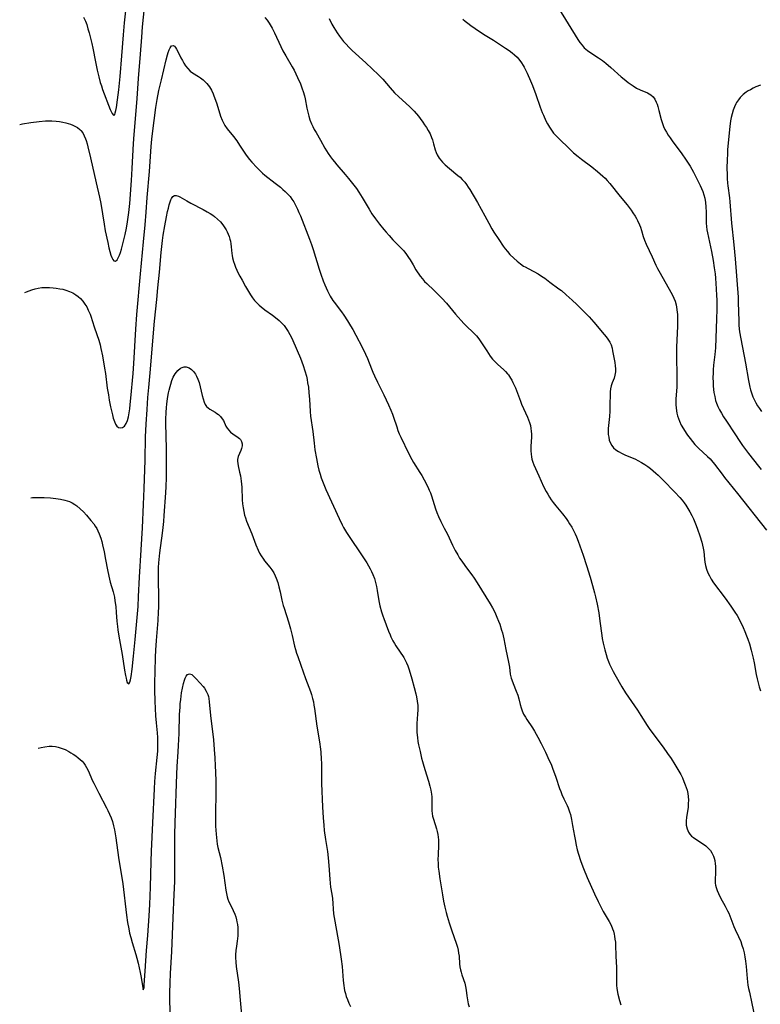
# Model space of a CAD drawing. Units: inches. Extents: x 2097209 to 2102440, y 212724 to 218144.
# Drawn here: x 2097317 to 2097469, y 214150 to 214353 of the extents above; entities that cross this region are included whole.
import ezdxf

# ---------------------------------------------------------------- set-up
doc = ezdxf.new("R2010")
doc.units = ezdxf.units.IN
doc.header["$MEASUREMENT"] = 0
doc.layers.add('c_30_T13S_R20E', color=187, linetype='Continuous')

msp = doc.modelspace()

# ---------------------------------------------------------------- linework, layer by layer
at = {"layer": 'c_30_T13S_R20E', "elevation": 880}
msp.add_lwpolyline([(2097342.25, 214153.74), (2097342.38, 214153.34), (2097342.53, 214153.78), (2097342.54, 214154.33), (2097342.73, 214157.12), (2097343.06, 214161.37), (2097343.28, 214164.46), (2097343.56, 214168.52), (2097343.69, 214170.84), (2097343.86, 214174.42), (2097344.01, 214179.72), (2097344.08, 214181.83), (2097344.36, 214187.67), (2097344.65, 214194.62), (2097344.73, 214196.15), (2097344.88, 214197.79), (2097345.26, 214201.08), (2097345.36, 214202.39), (2097345.39, 214203.24), (2097345.4, 214204.1), (2097345.36, 214205.15), (2097345.29, 214206.15), (2097345.09, 214208.18), (2097344.97, 214209.61), (2097344.87, 214211.17), (2097344.8, 214212.62), (2097344.76, 214214.89), (2097344.77, 214216.52), (2097344.82, 214218.69), (2097344.91, 214221.67), (2097344.98, 214223.16), (2097345.11, 214225.15), (2097345.41, 214229.21), (2097345.51, 214231), (2097345.55, 214231.89), (2097345.57, 214234.09), (2097345.49, 214237.58), (2097345.48, 214239.17), (2097345.5, 214240.12), (2097345.55, 214241.06), (2097345.61, 214241.8), (2097345.75, 214243.13), (2097346.32, 214247.18), (2097346.46, 214248.33), (2097346.59, 214249.56), (2097346.7, 214250.84), (2097347, 214255.45), (2097347.08, 214256.8), (2097347.13, 214258.57), (2097347.14, 214260.93), (2097347.12, 214264.61), (2097347.01, 214269.71), (2097347.01, 214270.6), (2097347.06, 214272.02), (2097347.13, 214273), (2097347.19, 214273.69), (2097347.35, 214274.9), (2097347.55, 214276.01), (2097347.68, 214276.59), (2097347.87, 214277.34), (2097348.01, 214277.85), (2097348.26, 214278.57), (2097348.54, 214279.24), (2097348.93, 214279.95), (2097349.5, 214280.64), (2097350.06, 214281.08), (2097350.37, 214281.23), (2097350.79, 214281.36), (2097351.22, 214281.38), (2097351.78, 214281.21), (2097352.3, 214280.85), (2097352.71, 214280.42), (2097353.08, 214279.9), (2097353.32, 214279.47), (2097353.6, 214278.83), (2097353.84, 214278.16), (2097354.09, 214277.27), (2097354.48, 214275.5), (2097354.66, 214274.79), (2097354.87, 214274.15), (2097355.1, 214273.64), (2097355.4, 214273.22), (2097355.72, 214272.93), (2097356.08, 214272.68), (2097357.17, 214272.05), (2097357.51, 214271.82), (2097357.83, 214271.56), (2097358.25, 214271.15), (2097358.61, 214270.7), (2097358.84, 214270.32), (2097359.36, 214269.19), (2097359.61, 214268.75), (2097359.95, 214268.34), (2097360.34, 214267.97), (2097360.8, 214267.61), (2097361.9, 214266.88), (2097362.14, 214266.67), (2097362.35, 214266.45), (2097362.6, 214266.03), (2097362.72, 214265.56), (2097362.73, 214265.13), (2097362.6, 214264.58), (2097362.44, 214264.2), (2097362.13, 214263.55), (2097361.9, 214262.96), (2097361.77, 214262.31), (2097361.75, 214262.01), (2097361.79, 214261.51), (2097361.88, 214261), (2097362.19, 214259.73), (2097362.36, 214258.95), (2097362.51, 214257.91), (2097362.62, 214256.62), (2097362.72, 214254.06), (2097362.78, 214253.24), (2097362.89, 214252.38), (2097363.03, 214251.64), (2097363.21, 214250.91), (2097363.38, 214250.36), (2097363.63, 214249.67), (2097364.71, 214247.05), (2097365.55, 214244.79), (2097366.02, 214243.68), (2097366.31, 214243.08), (2097366.63, 214242.51), (2097367.09, 214241.83), (2097367.33, 214241.51), (2097368.43, 214240.17), (2097368.83, 214239.62), (2097369.19, 214239.04), (2097369.5, 214238.43), (2097369.73, 214237.91), (2097370.03, 214237.06), (2097370.28, 214236.16), (2097370.52, 214235.16), (2097370.89, 214233.39), (2097371.14, 214232.34), (2097371.32, 214231.74), (2097372.25, 214228.96), (2097372.67, 214227.54), (2097373.02, 214226.15), (2097373.5, 214223.99), (2097373.68, 214223.3), (2097373.91, 214222.55), (2097374.17, 214221.81), (2097374.81, 214220.07), (2097375.75, 214217.33), (2097376.77, 214214.66), (2097376.99, 214213.99), (2097377.21, 214213.18), (2097377.36, 214212.51), (2097377.48, 214211.84), (2097377.59, 214211.13), (2097378.05, 214207.51), (2097378.6, 214204.31), (2097378.82, 214202.77), (2097378.88, 214202.15), (2097378.98, 214200.71), (2097379, 214199.92), (2097379.02, 214196.6), (2097379.04, 214195.71), (2097379.24, 214190.95), (2097379.37, 214188.7), (2097379.5, 214187.17), (2097379.6, 214186.07), (2097379.84, 214184.2), (2097380.23, 214181.76), (2097380.42, 214180.41), (2097380.56, 214178.87), (2097380.73, 214176.06), (2097380.8, 214175.23), (2097380.9, 214174.44), (2097381.14, 214172.96), (2097381.26, 214172.09), (2097381.52, 214168.96), (2097381.74, 214167.42), (2097382.63, 214162.45), (2097383.07, 214159.64), (2097383.27, 214158.08), (2097383.35, 214157.16), (2097383.49, 214155.25), (2097383.59, 214154.21), (2097383.68, 214153.68), (2097383.79, 214153.16), (2097383.94, 214152.56), (2097384.12, 214151.97), (2097384.35, 214151.34), (2097384.66, 214150.6), (2097385.01, 214149.87)], dxfattribs=at)
at = {"layer": 'c_30_T13S_R20E'}
for points in [[(2097330.1, 214353.29, 872), (2097330.48, 214352.41, 872), (2097330.74, 214351.73, 872), (2097331, 214350.89, 872), (2097331.25, 214350.04, 872), (2097331.46, 214349.21, 872), (2097331.77, 214347.86, 872), (2097331.98, 214346.86, 872), (2097332.52, 214344.08, 872), (2097332.88, 214342.34, 872), (2097333.2, 214341, 872), (2097333.53, 214339.83, 872), (2097333.75, 214339.13, 872), (2097334.01, 214338.42, 872), (2097335.59, 214334.29, 872), (2097335.94, 214333.48, 872), (2097336.22, 214333.1, 872), (2097336.49, 214333.2, 872), (2097336.62, 214333.58, 872), (2097336.75, 214334.11, 872), (2097336.86, 214334.67, 872), (2097337.09, 214336.3, 872), (2097337.32, 214338.3, 872), (2097337.6, 214341.1, 872), (2097337.98, 214345.29, 872), (2097338.32, 214349.64, 872), (2097338.54, 214352.13, 872), (2097339.06, 214357.08, 872)], [(2097316.95, 214331.21, 874), (2097317.51, 214331.31, 874), (2097319.28, 214331.59, 874), (2097320.94, 214331.81, 874), (2097322.26, 214331.93, 874), (2097322.91, 214331.95, 874), (2097323.56, 214331.95, 874), (2097324.45, 214331.9, 874), (2097325.15, 214331.82, 874), (2097325.82, 214331.7, 874), (2097326.47, 214331.55, 874), (2097327.4, 214331.27, 874), (2097327.88, 214331.09, 874), (2097328.33, 214330.89, 874), (2097328.87, 214330.57, 874), (2097329.35, 214330.19, 874), (2097329.54, 214329.98, 874), (2097329.92, 214329.47, 874), (2097330.23, 214328.88, 874), (2097330.49, 214328.25, 874), (2097330.61, 214327.9, 874), (2097330.81, 214327.25, 874), (2097330.99, 214326.58, 874), (2097331.53, 214324.34, 874), (2097332.68, 214319.24, 874), (2097333.4, 214316.27, 874), (2097333.65, 214314.97, 874), (2097334.31, 214310.72, 874), (2097334.55, 214309.33, 874), (2097335.05, 214306.92, 874), (2097335.29, 214305.86, 874), (2097335.48, 214305.11, 874), (2097335.71, 214304.35, 874), (2097335.88, 214303.89, 874), (2097336.08, 214303.46, 874), (2097336.3, 214303.17, 874), (2097336.64, 214303.09, 874), (2097336.98, 214303.39, 874), (2097337.21, 214303.76, 874), (2097337.47, 214304.34, 874), (2097337.68, 214304.9, 874), (2097337.89, 214305.55, 874), (2097338.26, 214306.92, 874), (2097338.66, 214308.58, 874), (2097338.93, 214309.92, 874), (2097339.15, 214311.22, 874), (2097339.29, 214312.18, 874), (2097339.4, 214313.08, 874), (2097339.58, 214314.94, 874), (2097339.97, 214319.71, 874), (2097340.12, 214322.13, 874), (2097340.35, 214327.29, 874), (2097340.48, 214329.14, 874), (2097341.01, 214334.81, 874), (2097341.14, 214336.54, 874), (2097341.41, 214340.66, 874), (2097341.83, 214345.68, 874), (2097342.07, 214349.18, 874), (2097342.24, 214351.28, 874), (2097342.59, 214355.22, 874)], [(2097427.77, 214355.1, 868), (2097431.78, 214348.67, 868), (2097432.18, 214348.06, 868), (2097432.61, 214347.49, 868), (2097433.07, 214346.97, 868), (2097433.76, 214346.39, 868), (2097434.4, 214345.95, 868), (2097435.97, 214344.93, 868), (2097436.79, 214344.36, 868), (2097437.52, 214343.8, 868), (2097438.56, 214342.93, 868), (2097440.65, 214341.02, 868), (2097441.25, 214340.49, 868), (2097442.09, 214339.83, 868), (2097443.1, 214339.14, 868), (2097443.83, 214338.69, 868), (2097444.57, 214338.31, 868), (2097446.08, 214337.69, 868), (2097446.44, 214337.51, 868), (2097446.78, 214337.28, 868), (2097447.23, 214336.86, 868), (2097447.55, 214336.44, 868), (2097447.89, 214335.76, 868), (2097448.05, 214335.35, 868), (2097448.18, 214334.92, 868), (2097448.4, 214334.1, 868), (2097448.87, 214332.24, 868), (2097449.14, 214331.42, 868), (2097449.39, 214330.81, 868), (2097449.67, 214330.2, 868), (2097450, 214329.6, 868), (2097450.35, 214329.01, 868), (2097450.73, 214328.43, 868), (2097451.15, 214327.83, 868), (2097453.15, 214325.15, 868), (2097453.91, 214324.07, 868), (2097454.46, 214323.26, 868), (2097454.84, 214322.66, 868), (2097455.2, 214322.05, 868), (2097455.56, 214321.4, 868), (2097455.9, 214320.74, 868), (2097456.91, 214318.64, 868), (2097457.18, 214318.04, 868), (2097457.43, 214317.44, 868), (2097457.67, 214316.74, 868), (2097457.85, 214316.03, 868), (2097458, 214315.14, 868), (2097458.08, 214314.28, 868), (2097458.12, 214313.19, 868), (2097458.14, 214311.63, 868), (2097458.17, 214310.94, 868), (2097458.22, 214310.24, 868), (2097458.31, 214309.57, 868), (2097458.43, 214308.9, 868), (2097459.22, 214305.07, 868), (2097459.56, 214303.26, 868), (2097459.81, 214301.72, 868), (2097459.96, 214300.47, 868), (2097460.04, 214299.64, 868), (2097460.2, 214297.4, 868), (2097460.28, 214296.06, 868), (2097460.32, 214295.16, 868), (2097460.34, 214294.13, 868), (2097460.34, 214293.16, 868), (2097460.29, 214291.26, 868), (2097460.04, 214285.29, 868), (2097459.93, 214283.91, 868), (2097459.68, 214281.69, 868), (2097459.6, 214280.76, 868), (2097459.56, 214280.18, 868), (2097459.54, 214279.12, 868), (2097459.56, 214278.25, 868), (2097459.61, 214277.38, 868), (2097459.75, 214276.1, 868), (2097459.89, 214275.27, 868), (2097460.09, 214274.45, 868), (2097460.27, 214273.94, 868), (2097460.56, 214273.24, 868), (2097460.9, 214272.55, 868), (2097461.3, 214271.83, 868), (2097461.73, 214271.13, 868), (2097462.31, 214270.23, 868), (2097464.03, 214267.63, 868), (2097465.07, 214266, 868), (2097465.62, 214265.18, 868), (2097466.01, 214264.63, 868), (2097466.82, 214263.57, 868), (2097468.9, 214260.99, 868), (2097469.47, 214260.27, 868)], [(2097367.39, 214353.21, 874), (2097367.84, 214352.62, 874), (2097368.25, 214352.01, 874), (2097368.86, 214351.01, 874), (2097369.38, 214350.01, 874), (2097370.65, 214347.22, 874), (2097371.07, 214346.37, 874), (2097371.66, 214345.3, 874), (2097372.98, 214343.07, 874), (2097373.38, 214342.34, 874), (2097373.76, 214341.61, 874), (2097374.11, 214340.86, 874), (2097374.69, 214339.54, 874), (2097375.06, 214338.55, 874), (2097375.24, 214338.01, 874), (2097375.51, 214337.07, 874), (2097375.64, 214336.5, 874), (2097376.02, 214334.53, 874), (2097376.2, 214333.72, 874), (2097376.41, 214332.94, 874), (2097376.65, 214332.17, 874), (2097376.96, 214331.36, 874), (2097377.23, 214330.77, 874), (2097377.53, 214330.18, 874), (2097377.9, 214329.54, 874), (2097378.82, 214327.97, 874), (2097379.73, 214326.36, 874), (2097380.05, 214325.81, 874), (2097380.39, 214325.27, 874), (2097380.87, 214324.56, 874), (2097381.26, 214324.03, 874), (2097381.67, 214323.5, 874), (2097382.18, 214322.9, 874), (2097383.9, 214320.94, 874), (2097384.58, 214320.12, 874), (2097385.42, 214319.07, 874), (2097386.2, 214318.02, 874), (2097386.72, 214317.28, 874), (2097387.4, 214316.22, 874), (2097388.82, 214313.79, 874), (2097389.41, 214312.83, 874), (2097390.12, 214311.8, 874), (2097390.97, 214310.69, 874), (2097391.84, 214309.6, 874), (2097392.32, 214309.04, 874), (2097392.92, 214308.36, 874), (2097393.72, 214307.51, 874), (2097395.56, 214305.65, 874), (2097395.93, 214305.24, 874), (2097396.54, 214304.47, 874), (2097396.94, 214303.89, 874), (2097397.25, 214303.38, 874), (2097397.85, 214302.34, 874), (2097398.46, 214301.34, 874), (2097399.35, 214300.04, 874), (2097399.81, 214299.44, 874), (2097400.24, 214298.93, 874), (2097400.66, 214298.5, 874), (2097402.2, 214297.09, 874), (2097402.76, 214296.55, 874), (2097403.81, 214295.49, 874), (2097404.71, 214294.49, 874), (2097406.61, 214292.22, 874), (2097408.32, 214290.27, 874), (2097409.05, 214289.52, 874), (2097410.02, 214288.63, 874), (2097410.49, 214288.17, 874), (2097410.88, 214287.74, 874), (2097411.36, 214287.15, 874), (2097411.8, 214286.53, 874), (2097413, 214284.65, 874), (2097413.36, 214284.09, 874), (2097413.75, 214283.55, 874), (2097414.22, 214282.97, 874), (2097414.85, 214282.29, 874), (2097415.25, 214281.91, 874), (2097416.55, 214280.75, 874), (2097416.9, 214280.39, 874), (2097417.26, 214279.97, 874), (2097417.46, 214279.71, 874), (2097417.89, 214279.08, 874), (2097418.15, 214278.62, 874), (2097418.4, 214278.16, 874), (2097418.67, 214277.61, 874), (2097418.91, 214277.04, 874), (2097419.12, 214276.53, 874), (2097419.93, 214274.35, 874), (2097420.19, 214273.7, 874), (2097421.41, 214271.04, 874), (2097421.62, 214270.5, 874), (2097421.81, 214269.95, 874), (2097421.98, 214269.33, 874), (2097422.11, 214268.69, 874), (2097422.18, 214268.14, 874), (2097422.2, 214267.55, 874), (2097422.19, 214266.92, 874), (2097422.06, 214265.1, 874), (2097422.05, 214264.62, 874), (2097422.06, 214264.14, 874), (2097422.12, 214263.42, 874), (2097422.2, 214262.91, 874), (2097422.32, 214262.4, 874), (2097422.5, 214261.81, 874), (2097422.72, 214261.23, 874), (2097423.76, 214258.98, 874), (2097424.72, 214256.78, 874), (2097425.24, 214255.74, 874), (2097425.55, 214255.2, 874), (2097425.91, 214254.62, 874), (2097426.28, 214254.06, 874), (2097426.68, 214253.51, 874), (2097427.21, 214252.84, 874), (2097428.61, 214251.14, 874), (2097429.35, 214250.18, 874), (2097429.78, 214249.57, 874), (2097430.06, 214249.14, 874), (2097430.51, 214248.39, 874), (2097430.87, 214247.72, 874), (2097431.2, 214247.04, 874), (2097431.47, 214246.4, 874), (2097431.81, 214245.51, 874), (2097432.81, 214242.65, 874), (2097433.52, 214240.53, 874), (2097434.27, 214238.15, 874), (2097434.77, 214236.42, 874), (2097435.15, 214234.95, 874), (2097435.36, 214234.09, 874), (2097435.7, 214232.57, 874), (2097436.04, 214230.79, 874), (2097436.3, 214229.13, 874), (2097436.66, 214226.18, 874), (2097436.77, 214225.51, 874), (2097436.95, 214224.59, 874), (2097437.29, 214223.19, 874), (2097437.56, 214222.26, 874), (2097437.81, 214221.52, 874), (2097438.07, 214220.79, 874), (2097438.28, 214220.28, 874), (2097438.67, 214219.41, 874), (2097439.01, 214218.76, 874), (2097439.36, 214218.11, 874), (2097440.8, 214215.63, 874), (2097441.57, 214214.38, 874), (2097444.01, 214210.83, 874), (2097444.73, 214209.73, 874), (2097446.03, 214207.63, 874), (2097446.42, 214207.04, 874), (2097446.97, 214206.26, 874), (2097449.31, 214203.17, 874), (2097450.21, 214201.91, 874), (2097450.92, 214200.87, 874), (2097451.73, 214199.6, 874), (2097452.53, 214198.23, 874), (2097452.9, 214197.55, 874), (2097453.24, 214196.86, 874), (2097453.58, 214196.11, 874), (2097453.84, 214195.45, 874), (2097454.04, 214194.89, 874), (2097454.21, 214194.32, 874), (2097454.36, 214193.68, 874), (2097454.46, 214193.04, 874), (2097454.49, 214192.33, 874), (2097454.47, 214191.6, 874), (2097454.41, 214190.89, 874), (2097454.11, 214188.72, 874), (2097454.04, 214188.02, 874), (2097454.04, 214187.53, 874), (2097454.06, 214187.16, 874), (2097454.21, 214186.42, 874), (2097454.49, 214185.74, 874), (2097454.77, 214185.31, 874), (2097455.13, 214184.93, 874), (2097455.54, 214184.6, 874), (2097455.99, 214184.28, 874), (2097457.57, 214183.25, 874), (2097458.06, 214182.89, 874), (2097458.65, 214182.36, 874), (2097459.02, 214181.92, 874), (2097459.34, 214181.44, 874), (2097459.65, 214180.8, 874), (2097459.79, 214180.35, 874), (2097459.91, 214179.89, 874), (2097460.01, 214179.24, 874), (2097460.05, 214178.76, 874), (2097460.07, 214178.27, 874), (2097460.05, 214177.45, 874), (2097459.98, 214175.93, 874), (2097459.98, 214175.6, 874), (2097460.01, 214175.23, 874), (2097460.07, 214174.84, 874), (2097460.2, 214174.33, 874), (2097460.41, 214173.71, 874), (2097460.68, 214173.09, 874), (2097461.12, 214172.23, 874), (2097462.07, 214170.53, 874), (2097462.56, 214169.56, 874), (2097462.78, 214169.04, 874), (2097463.83, 214166.35, 874), (2097464.11, 214165.71, 874), (2097464.77, 214164.3, 874), (2097465.24, 214163.23, 874), (2097465.51, 214162.51, 874), (2097465.74, 214161.73, 874), (2097465.93, 214160.94, 874), (2097466.09, 214160.11, 874), (2097466.22, 214159.19, 874), (2097466.34, 214158.11, 874), (2097466.56, 214155.67, 874), (2097466.74, 214154.26, 874), (2097466.87, 214153.55, 874), (2097467.02, 214152.85, 874), (2097467.55, 214150.49, 874), (2097467.99, 214148.22, 874)], [(2097380.59, 214352.99, 872), (2097381.17, 214351.84, 872), (2097381.56, 214351.13, 872), (2097382.26, 214350.01, 872), (2097382.72, 214349.33, 872), (2097383.12, 214348.8, 872), (2097383.54, 214348.29, 872), (2097384.07, 214347.68, 872), (2097384.63, 214347.1, 872), (2097385.35, 214346.42, 872), (2097388.16, 214343.91, 872), (2097390.78, 214341.39, 872), (2097391.62, 214340.51, 872), (2097393.12, 214338.77, 872), (2097394.04, 214337.74, 872), (2097394.9, 214336.9, 872), (2097396.36, 214335.61, 872), (2097397.18, 214334.86, 872), (2097397.64, 214334.4, 872), (2097398.09, 214333.92, 872), (2097398.96, 214332.88, 872), (2097399.31, 214332.43, 872), (2097399.85, 214331.69, 872), (2097400.23, 214331.14, 872), (2097400.6, 214330.55, 872), (2097400.96, 214329.95, 872), (2097401.35, 214329.25, 872), (2097401.68, 214328.53, 872), (2097401.87, 214328.05, 872), (2097402.09, 214327.25, 872), (2097402.42, 214325.96, 872), (2097402.6, 214325.42, 872), (2097402.8, 214324.99, 872), (2097403.21, 214324.3, 872), (2097403.54, 214323.86, 872), (2097403.91, 214323.45, 872), (2097404.45, 214322.9, 872), (2097405.33, 214322.13, 872), (2097407.08, 214320.74, 872), (2097407.52, 214320.34, 872), (2097407.95, 214319.92, 872), (2097408.48, 214319.32, 872), (2097408.83, 214318.86, 872), (2097409.19, 214318.35, 872), (2097409.53, 214317.82, 872), (2097411.09, 214315.19, 872), (2097411.87, 214313.8, 872), (2097412.6, 214312.41, 872), (2097413.42, 214310.9, 872), (2097414.07, 214309.78, 872), (2097414.49, 214309.08, 872), (2097415.48, 214307.56, 872), (2097416.4, 214306.2, 872), (2097416.82, 214305.63, 872), (2097417.25, 214305.08, 872), (2097417.79, 214304.45, 872), (2097418.56, 214303.7, 872), (2097419.27, 214303.09, 872), (2097419.93, 214302.58, 872), (2097420.6, 214302.11, 872), (2097420.92, 214301.91, 872), (2097421.5, 214301.58, 872), (2097422.68, 214300.95, 872), (2097423.56, 214300.47, 872), (2097424.25, 214300.04, 872), (2097424.93, 214299.58, 872), (2097425.99, 214298.82, 872), (2097427.82, 214297.45, 872), (2097428.36, 214297.04, 872), (2097429.37, 214296.2, 872), (2097430.57, 214295.12, 872), (2097431.52, 214294.22, 872), (2097433.03, 214292.72, 872), (2097434.07, 214291.64, 872), (2097435.04, 214290.55, 872), (2097437.18, 214288.04, 872), (2097437.58, 214287.54, 872), (2097437.95, 214287.04, 872), (2097438.32, 214286.44, 872), (2097438.57, 214285.88, 872), (2097438.78, 214285.23, 872), (2097438.91, 214284.65, 872), (2097439.33, 214282.28, 872), (2097439.44, 214281.61, 872), (2097439.51, 214280.96, 872), (2097439.5, 214280.33, 872), (2097439.38, 214279.7, 872), (2097439.19, 214279.08, 872), (2097438.81, 214278.06, 872), (2097438.61, 214277.45, 872), (2097438.48, 214276.87, 872), (2097438.4, 214276.27, 872), (2097438.37, 214275.52, 872), (2097438.36, 214273.82, 872), (2097438.32, 214272.29, 872), (2097438.25, 214271.15, 872), (2097438.02, 214268.72, 872), (2097438, 214268.18, 872), (2097438.02, 214267.48, 872), (2097438.09, 214266.89, 872), (2097438.21, 214266.34, 872), (2097438.46, 214265.68, 872), (2097438.72, 214265.23, 872), (2097439.11, 214264.75, 872), (2097439.57, 214264.34, 872), (2097440.1, 214263.98, 872), (2097440.86, 214263.57, 872), (2097441.43, 214263.3, 872), (2097443.59, 214262.38, 872), (2097444.08, 214262.14, 872), (2097444.85, 214261.72, 872), (2097445.51, 214261.31, 872), (2097446.15, 214260.87, 872), (2097446.69, 214260.45, 872), (2097447.23, 214260.02, 872), (2097447.77, 214259.54, 872), (2097448.26, 214259.1, 872), (2097449.31, 214258.08, 872), (2097451.7, 214255.65, 872), (2097452.75, 214254.51, 872), (2097453.2, 214253.97, 872), (2097453.62, 214253.43, 872), (2097453.96, 214252.96, 872), (2097454.38, 214252.29, 872), (2097454.79, 214251.57, 872), (2097455.17, 214250.85, 872), (2097455.51, 214250.12, 872), (2097456.08, 214248.79, 872), (2097456.37, 214248.04, 872), (2097456.85, 214246.67, 872), (2097457.26, 214245.33, 872), (2097457.41, 214244.72, 872), (2097457.53, 214244.12, 872), (2097457.63, 214243.44, 872), (2097457.77, 214241.83, 872), (2097457.86, 214241.21, 872), (2097458.01, 214240.51, 872), (2097458.22, 214239.82, 872), (2097458.51, 214239.06, 872), (2097458.8, 214238.42, 872), (2097459.19, 214237.73, 872), (2097459.67, 214237.01, 872), (2097462.05, 214233.81, 872), (2097463.23, 214232.18, 872), (2097463.66, 214231.57, 872), (2097464.07, 214230.95, 872), (2097464.49, 214230.25, 872), (2097465.11, 214229.11, 872), (2097465.77, 214227.77, 872), (2097466.11, 214226.99, 872), (2097466.46, 214226.11, 872), (2097466.7, 214225.43, 872), (2097467.03, 214224.41, 872), (2097467.39, 214223.13, 872), (2097467.78, 214221.46, 872), (2097467.98, 214220.5, 872), (2097468.43, 214218.11, 872), (2097468.61, 214217.23, 872), (2097468.81, 214216.4, 872), (2097469.03, 214215.58, 872), (2097469.3, 214214.78, 872)], [(2097408.12, 214352.88, 870), (2097408.6, 214352.44, 870), (2097409.09, 214352.05, 870), (2097409.74, 214351.56, 870), (2097411.51, 214350.33, 870), (2097412.68, 214349.57, 870), (2097414.41, 214348.51, 870), (2097415.84, 214347.6, 870), (2097416.87, 214346.92, 870), (2097417.6, 214346.42, 870), (2097418.21, 214345.96, 870), (2097418.74, 214345.52, 870), (2097419.24, 214345.05, 870), (2097419.83, 214344.39, 870), (2097420.19, 214343.89, 870), (2097420.52, 214343.36, 870), (2097420.72, 214343.01, 870), (2097421.06, 214342.33, 870), (2097421.31, 214341.78, 870), (2097422.02, 214340.16, 870), (2097422.41, 214339.19, 870), (2097423.1, 214337.36, 870), (2097424.03, 214334.74, 870), (2097424.44, 214333.64, 870), (2097424.67, 214333.09, 870), (2097425.18, 214331.96, 870), (2097425.5, 214331.35, 870), (2097425.93, 214330.62, 870), (2097426.33, 214330.02, 870), (2097426.77, 214329.44, 870), (2097427.19, 214328.97, 870), (2097427.61, 214328.53, 870), (2097430.24, 214325.96, 870), (2097430.88, 214325.37, 870), (2097431.81, 214324.59, 870), (2097432.49, 214324.07, 870), (2097434.62, 214322.49, 870), (2097435.81, 214321.55, 870), (2097436.36, 214321.09, 870), (2097436.88, 214320.61, 870), (2097437.34, 214320.15, 870), (2097437.78, 214319.66, 870), (2097438.3, 214319.06, 870), (2097440.43, 214316.39, 870), (2097441.89, 214314.67, 870), (2097442.33, 214314.11, 870), (2097442.71, 214313.6, 870), (2097443.07, 214313.07, 870), (2097443.51, 214312.37, 870), (2097443.78, 214311.9, 870), (2097444.04, 214311.43, 870), (2097444.43, 214310.59, 870), (2097444.62, 214310.08, 870), (2097444.84, 214309.42, 870), (2097445.19, 214308.19, 870), (2097445.45, 214307.39, 870), (2097445.79, 214306.58, 870), (2097447.03, 214304.02, 870), (2097447.81, 214302.26, 870), (2097448.12, 214301.59, 870), (2097448.65, 214300.64, 870), (2097450.89, 214296.71, 870), (2097451.2, 214296.12, 870), (2097451.49, 214295.52, 870), (2097451.74, 214294.91, 870), (2097451.95, 214294.15, 870), (2097452.06, 214293.64, 870), (2097452.19, 214292.62, 870), (2097452.23, 214292.11, 870), (2097452.26, 214291.11, 870), (2097452.24, 214289.72, 870), (2097452.09, 214286.89, 870), (2097452.04, 214285.43, 870), (2097452.04, 214283.91, 870), (2097452.13, 214279.09, 870), (2097452.12, 214278.14, 870), (2097452.08, 214277.18, 870), (2097451.91, 214274.83, 870), (2097451.89, 214274.13, 870), (2097451.9, 214273.55, 870), (2097451.94, 214272.98, 870), (2097452.01, 214272.36, 870), (2097452.11, 214271.83, 870), (2097452.24, 214271.32, 870), (2097452.43, 214270.74, 870), (2097452.65, 214270.18, 870), (2097453.03, 214269.4, 870), (2097453.47, 214268.63, 870), (2097454.01, 214267.77, 870), (2097454.28, 214267.36, 870), (2097454.82, 214266.62, 870), (2097455.3, 214266.01, 870), (2097455.81, 214265.42, 870), (2097456.56, 214264.65, 870), (2097458.42, 214262.94, 870), (2097458.93, 214262.45, 870), (2097459.26, 214262.1, 870), (2097459.86, 214261.39, 870), (2097461.4, 214259.29, 870), (2097461.92, 214258.61, 870), (2097464.58, 214255.35, 870), (2097470.58, 214247.77, 870)], [(2097317.98, 214296.67, 876), (2097318.38, 214296.83, 876), (2097319.45, 214297.2, 876), (2097320.11, 214297.39, 876), (2097320.78, 214297.55, 876), (2097321.54, 214297.67, 876), (2097322.38, 214297.72, 876), (2097323.11, 214297.71, 876), (2097323.84, 214297.65, 876), (2097324.47, 214297.57, 876), (2097325.23, 214297.45, 876), (2097325.85, 214297.32, 876), (2097326.45, 214297.16, 876), (2097327.23, 214296.89, 876), (2097327.89, 214296.58, 876), (2097328.51, 214296.21, 876), (2097329.01, 214295.83, 876), (2097329.48, 214295.4, 876), (2097329.95, 214294.88, 876), (2097330.38, 214294.29, 876), (2097330.75, 214293.69, 876), (2097331.07, 214293.06, 876), (2097331.44, 214292.21, 876), (2097331.67, 214291.57, 876), (2097331.88, 214290.93, 876), (2097332.36, 214289.4, 876), (2097333.2, 214286.88, 876), (2097333.48, 214285.88, 876), (2097333.65, 214285.14, 876), (2097333.96, 214283.66, 876), (2097334.42, 214281.14, 876), (2097334.59, 214280.03, 876), (2097334.98, 214276.99, 876), (2097335.19, 214275.61, 876), (2097335.38, 214274.52, 876), (2097335.65, 214273.14, 876), (2097335.82, 214272.31, 876), (2097336.01, 214271.51, 876), (2097336.2, 214270.83, 876), (2097336.42, 214270.17, 876), (2097336.67, 214269.6, 876), (2097336.96, 214269.16, 876), (2097337.25, 214268.93, 876), (2097337.7, 214268.81, 876), (2097338.09, 214268.89, 876), (2097338.52, 214269.17, 876), (2097338.88, 214269.72, 876), (2097339.12, 214270.34, 876), (2097339.31, 214271.07, 876), (2097339.47, 214271.95, 876), (2097339.6, 214272.77, 876), (2097339.7, 214273.62, 876), (2097339.84, 214274.96, 876), (2097340.3, 214280.02, 876), (2097340.43, 214282.05, 876), (2097340.83, 214289.13, 876), (2097341.05, 214292.15, 876), (2097341.78, 214300.49, 876), (2097342.45, 214307.09, 876), (2097342.77, 214310.54, 876), (2097342.99, 214313.17, 876), (2097343.2, 214316.16, 876), (2097343.67, 214321.54, 876), (2097344.01, 214326.71, 876), (2097344.14, 214328.18, 876), (2097344.28, 214329.36, 876), (2097344.98, 214334.72, 876), (2097345.24, 214336.36, 876), (2097345.58, 214338.18, 876), (2097346.09, 214340.4, 876), (2097347.09, 214344.5, 876), (2097347.37, 214345.55, 876), (2097347.5, 214345.99, 876), (2097347.7, 214346.57, 876), (2097347.89, 214346.96, 876), (2097348.19, 214347.34, 876), (2097348.49, 214347.45, 876), (2097348.77, 214347.28, 876), (2097348.99, 214347.02, 876), (2097349.22, 214346.67, 876), (2097349.54, 214346.08, 876), (2097350.13, 214344.9, 876), (2097350.42, 214344.34, 876), (2097350.74, 214343.78, 876), (2097351.08, 214343.26, 876), (2097351.53, 214342.68, 876), (2097352.04, 214342.17, 876), (2097352.53, 214341.8, 876), (2097353.73, 214341.06, 876), (2097354.13, 214340.79, 876), (2097354.7, 214340.35, 876), (2097355.09, 214340, 876), (2097355.45, 214339.61, 876), (2097355.97, 214338.93, 876), (2097356.37, 214338.24, 876), (2097356.72, 214337.5, 876), (2097356.9, 214337.08, 876), (2097357.24, 214336.17, 876), (2097357.49, 214335.45, 876), (2097358.28, 214332.9, 876), (2097358.57, 214332.12, 876), (2097358.78, 214331.67, 876), (2097359.18, 214330.98, 876), (2097359.65, 214330.33, 876), (2097360.96, 214328.72, 876), (2097361.58, 214327.86, 876), (2097362.16, 214326.98, 876), (2097362.83, 214325.92, 876), (2097363.4, 214325.07, 876), (2097363.74, 214324.61, 876), (2097364.21, 214324.03, 876), (2097364.69, 214323.47, 876), (2097365.73, 214322.33, 876), (2097366.45, 214321.59, 876), (2097366.86, 214321.22, 876), (2097367.36, 214320.81, 876), (2097369.5, 214319.16, 876), (2097370.57, 214318.31, 876), (2097371.09, 214317.87, 876), (2097371.56, 214317.46, 876), (2097372, 214317.02, 876), (2097372.55, 214316.39, 876), (2097372.94, 214315.86, 876), (2097373.31, 214315.27, 876), (2097373.74, 214314.5, 876), (2097374.08, 214313.82, 876), (2097374.39, 214313.12, 876), (2097374.68, 214312.45, 876), (2097376.57, 214307.63, 876), (2097376.96, 214306.55, 876), (2097377.3, 214305.52, 876), (2097378.53, 214301.44, 876), (2097378.87, 214300.41, 876), (2097379.36, 214299.07, 876), (2097379.69, 214298.26, 876), (2097380.27, 214297, 876), (2097380.84, 214295.92, 876), (2097381.38, 214295.05, 876), (2097381.66, 214294.65, 876), (2097383.12, 214292.69, 876), (2097383.61, 214292.01, 876), (2097384.39, 214290.82, 876), (2097385.02, 214289.82, 876), (2097385.46, 214289.08, 876), (2097386.12, 214287.88, 876), (2097387.4, 214285.41, 876), (2097388.08, 214283.97, 876), (2097388.47, 214283.08, 876), (2097389.29, 214280.97, 876), (2097389.56, 214280.3, 876), (2097389.91, 214279.52, 876), (2097390.53, 214278.23, 876), (2097391.82, 214275.62, 876), (2097392.78, 214273.59, 876), (2097393.27, 214272.5, 876), (2097393.62, 214271.64, 876), (2097393.85, 214271.04, 876), (2097394.49, 214269.03, 876), (2097394.74, 214268.3, 876), (2097395.01, 214267.6, 876), (2097395.32, 214266.91, 876), (2097396.93, 214263.61, 876), (2097397.59, 214262.35, 876), (2097397.97, 214261.7, 876), (2097399.25, 214259.68, 876), (2097399.65, 214259.02, 876), (2097400.14, 214258.15, 876), (2097400.88, 214256.7, 876), (2097401.2, 214256.02, 876), (2097401.42, 214255.47, 876), (2097401.66, 214254.83, 876), (2097402.49, 214252.22, 876), (2097402.75, 214251.47, 876), (2097403.09, 214250.6, 876), (2097403.58, 214249.58, 876), (2097404.29, 214248.24, 876), (2097404.92, 214247.01, 876), (2097406, 214244.72, 876), (2097406.54, 214243.64, 876), (2097407.05, 214242.71, 876), (2097407.44, 214242.05, 876), (2097407.87, 214241.41, 876), (2097408.53, 214240.51, 876), (2097409.49, 214239.26, 876), (2097409.97, 214238.62, 876), (2097410.42, 214237.97, 876), (2097411.07, 214236.96, 876), (2097413.69, 214232.69, 876), (2097414.18, 214231.84, 876), (2097414.51, 214231.21, 876), (2097414.81, 214230.57, 876), (2097415.1, 214229.93, 876), (2097415.42, 214229.13, 876), (2097415.68, 214228.45, 876), (2097416.08, 214227.28, 876), (2097416.26, 214226.69, 876), (2097416.41, 214226.09, 876), (2097416.55, 214225.48, 876), (2097416.96, 214223.25, 876), (2097417.51, 214220.65, 876), (2097417.67, 214219.63, 876), (2097417.86, 214218.21, 876), (2097418.03, 214217.41, 876), (2097418.14, 214217.03, 876), (2097418.42, 214216.27, 876), (2097419.09, 214214.73, 876), (2097419.39, 214213.91, 876), (2097419.6, 214213.14, 876), (2097419.89, 214211.97, 876), (2097420.08, 214211.28, 876), (2097420.3, 214210.66, 876), (2097420.6, 214209.99, 876), (2097420.95, 214209.34, 876), (2097421.26, 214208.85, 876), (2097422.39, 214207.16, 876), (2097422.82, 214206.47, 876), (2097423.51, 214205.28, 876), (2097424.24, 214203.93, 876), (2097425.1, 214202.18, 876), (2097425.88, 214200.48, 876), (2097426.23, 214199.68, 876), (2097426.56, 214198.86, 876), (2097427.22, 214197.04, 876), (2097428.01, 214194.7, 876), (2097428.23, 214194.07, 876), (2097428.47, 214193.46, 876), (2097428.89, 214192.54, 876), (2097429.53, 214191.23, 876), (2097429.75, 214190.73, 876), (2097430.05, 214189.92, 876), (2097430.23, 214189.34, 876), (2097430.46, 214188.32, 876), (2097430.68, 214187.12, 876), (2097431.05, 214184.9, 876), (2097431.18, 214184.19, 876), (2097431.42, 214183.02, 876), (2097431.64, 214182.1, 876), (2097431.88, 214181.21, 876), (2097432.29, 214179.9, 876), (2097432.56, 214179.13, 876), (2097432.91, 214178.22, 876), (2097433.67, 214176.43, 876), (2097435.2, 214173.05, 876), (2097435.94, 214171.45, 876), (2097436.55, 214170.22, 876), (2097436.99, 214169.41, 876), (2097438.19, 214167.36, 876), (2097438.58, 214166.59, 876), (2097438.88, 214165.88, 876), (2097439.06, 214165.34, 876), (2097439.2, 214164.78, 876), (2097439.29, 214164.34, 876), (2097439.39, 214163.74, 876), (2097439.46, 214163.12, 876), (2097439.49, 214162.59, 876), (2097439.58, 214160.2, 876), (2097439.69, 214157.87, 876), (2097439.71, 214157.22, 876), (2097439.67, 214155.12, 876), (2097439.68, 214154.65, 876), (2097439.7, 214154.18, 876), (2097439.76, 214153.68, 876), (2097439.83, 214153.19, 876), (2097439.99, 214152.45, 876), (2097440.33, 214151.1, 876), (2097440.57, 214150.24, 876)], [(2097469.33, 214339.28, 866), (2097468.39, 214338.91, 866), (2097467.81, 214338.65, 866), (2097467.25, 214338.36, 866), (2097466.81, 214338.1, 866), (2097466.39, 214337.83, 866), (2097465.76, 214337.34, 866), (2097465.52, 214337.13, 866), (2097465.16, 214336.76, 866), (2097464.76, 214336.25, 866), (2097464.41, 214335.71, 866), (2097464.27, 214335.46, 866), (2097463.96, 214334.82, 866), (2097463.7, 214334.15, 866), (2097463.46, 214333.36, 866), (2097463.29, 214332.66, 866), (2097463.15, 214331.95, 866), (2097462.98, 214330.76, 866), (2097462.56, 214326.06, 866), (2097462.5, 214325.2, 866), (2097462.44, 214323.91, 866), (2097462.42, 214322.25, 866), (2097462.45, 214320.92, 866), (2097462.48, 214320.12, 866), (2097462.55, 214319.14, 866), (2097462.61, 214318.57, 866), (2097462.92, 214316.13, 866), (2097463.01, 214315.3, 866), (2097463.33, 214310.95, 866), (2097463.46, 214309.68, 866), (2097463.71, 214307.78, 866), (2097463.86, 214306.45, 866), (2097464.12, 214303.56, 866), (2097464.7, 214295.73, 866), (2097464.75, 214294.67, 866), (2097464.85, 214290.74, 866), (2097464.89, 214289.93, 866), (2097464.96, 214289.19, 866), (2097465.03, 214288.57, 866), (2097465.27, 214287.13, 866), (2097466.22, 214282.16, 866), (2097466.85, 214278.6, 866), (2097466.98, 214277.91, 866), (2097467.13, 214277.22, 866), (2097467.29, 214276.63, 866), (2097467.47, 214276.04, 866), (2097467.77, 214275.23, 866), (2097468.15, 214274.37, 866), (2097468.36, 214273.97, 866), (2097468.71, 214273.37, 866), (2097469.09, 214272.79, 866), (2097469.49, 214272.22, 866)], [(2097319.24, 214254.46, 878), (2097319.59, 214254.49, 878), (2097320.78, 214254.53, 878), (2097321.97, 214254.51, 878), (2097323.28, 214254.44, 878), (2097324.36, 214254.33, 878), (2097325.35, 214254.18, 878), (2097326.24, 214253.97, 878), (2097326.71, 214253.83, 878), (2097327.17, 214253.67, 878), (2097327.78, 214253.39, 878), (2097328.27, 214253.11, 878), (2097328.74, 214252.79, 878), (2097329.42, 214252.22, 878), (2097330.06, 214251.57, 878), (2097330.67, 214250.89, 878), (2097331.6, 214249.82, 878), (2097332.17, 214249.11, 878), (2097332.51, 214248.63, 878), (2097332.81, 214248.13, 878), (2097333.05, 214247.66, 878), (2097333.31, 214247.05, 878), (2097333.61, 214246.18, 878), (2097333.82, 214245.48, 878), (2097334, 214244.77, 878), (2097334.32, 214243.35, 878), (2097334.62, 214241.79, 878), (2097335, 214239.62, 878), (2097335.26, 214238.34, 878), (2097335.58, 214237.14, 878), (2097336.17, 214235.16, 878), (2097336.43, 214234.01, 878), (2097336.55, 214233.26, 878), (2097336.71, 214232.08, 878), (2097336.82, 214230.85, 878), (2097336.96, 214229.07, 878), (2097337.06, 214227.98, 878), (2097337.14, 214227.31, 878), (2097337.32, 214226.04, 878), (2097338.01, 214222.26, 878), (2097338.51, 214219.01, 878), (2097338.69, 214217.95, 878), (2097338.82, 214217.37, 878), (2097338.92, 214216.96, 878), (2097339.06, 214216.51, 878), (2097339.41, 214216.18, 878), (2097339.64, 214216.57, 878), (2097339.76, 214217.06, 878), (2097339.89, 214217.74, 878), (2097340.1, 214219.25, 878), (2097340.39, 214221.92, 878), (2097340.72, 214225.33, 878), (2097341.29, 214232.11, 878), (2097341.42, 214234.17, 878), (2097341.58, 214238.14, 878), (2097341.96, 214243.75, 878), (2097342.2, 214248.28, 878), (2097342.39, 214253.06, 878), (2097342.54, 214256.38, 878), (2097342.73, 214262.17, 878), (2097342.85, 214267.01, 878), (2097342.96, 214269.57, 878), (2097343.16, 214272.62, 878), (2097343.34, 214275.08, 878), (2097343.52, 214277.16, 878), (2097343.88, 214280.88, 878), (2097344.53, 214289.16, 878), (2097344.69, 214290.78, 878), (2097345.16, 214295.19, 878), (2097345.4, 214297.62, 878), (2097345.7, 214300.85, 878), (2097346.04, 214304.88, 878), (2097346.33, 214307.32, 878), (2097346.49, 214308.42, 878), (2097346.81, 214310.38, 878), (2097347.16, 214312.25, 878), (2097347.37, 214313.31, 878), (2097347.53, 214314.03, 878), (2097347.69, 214314.69, 878), (2097347.87, 214315.29, 878), (2097348.03, 214315.7, 878), (2097348.16, 214315.97, 878), (2097348.45, 214316.39, 878), (2097348.81, 214316.62, 878), (2097349.17, 214316.63, 878), (2097349.59, 214316.49, 878), (2097349.89, 214316.34, 878), (2097351.32, 214315.48, 878), (2097352.17, 214315, 878), (2097354.71, 214313.7, 878), (2097355.54, 214313.25, 878), (2097356.12, 214312.91, 878), (2097356.68, 214312.54, 878), (2097357.01, 214312.3, 878), (2097357.65, 214311.75, 878), (2097358.23, 214311.16, 878), (2097358.71, 214310.59, 878), (2097359.15, 214309.99, 878), (2097359.43, 214309.53, 878), (2097359.65, 214309.11, 878), (2097359.85, 214308.68, 878), (2097360.04, 214308.16, 878), (2097360.2, 214307.64, 878), (2097360.31, 214307.19, 878), (2097360.39, 214306.7, 878), (2097360.47, 214306.02, 878), (2097360.59, 214304.66, 878), (2097360.65, 214304.25, 878), (2097360.73, 214303.8, 878), (2097360.92, 214303.06, 878), (2097361.12, 214302.46, 878), (2097361.34, 214301.86, 878), (2097361.6, 214301.26, 878), (2097361.9, 214300.62, 878), (2097362.23, 214299.99, 878), (2097362.68, 214299.18, 878), (2097363.42, 214297.92, 878), (2097364.42, 214296.15, 878), (2097364.81, 214295.56, 878), (2097365.26, 214294.99, 878), (2097365.77, 214294.46, 878), (2097366.2, 214294.07, 878), (2097366.65, 214293.7, 878), (2097367.4, 214293.13, 878), (2097368.97, 214291.99, 878), (2097369.88, 214291.27, 878), (2097370.31, 214290.9, 878), (2097370.71, 214290.51, 878), (2097371.32, 214289.86, 878), (2097371.93, 214289.06, 878), (2097372.2, 214288.64, 878), (2097372.53, 214288.05, 878), (2097372.83, 214287.44, 878), (2097373.11, 214286.82, 878), (2097374.68, 214283.16, 878), (2097375.26, 214281.67, 878), (2097375.63, 214280.54, 878), (2097375.92, 214279.44, 878), (2097376.06, 214278.77, 878), (2097376.18, 214278.1, 878), (2097376.32, 214277.17, 878), (2097376.44, 214276.05, 878), (2097376.54, 214274.76, 878), (2097376.68, 214272.23, 878), (2097376.77, 214271.25, 878), (2097377.22, 214268.11, 878), (2097377.49, 214265.66, 878), (2097377.67, 214264.32, 878), (2097377.98, 214262.54, 878), (2097378.29, 214261.01, 878), (2097378.49, 214260.15, 878), (2097378.72, 214259.29, 878), (2097378.96, 214258.54, 878), (2097379.21, 214257.85, 878), (2097379.49, 214257.16, 878), (2097379.92, 214256.16, 878), (2097382.65, 214250.18, 878), (2097383.27, 214248.9, 878), (2097383.57, 214248.34, 878), (2097384.14, 214247.35, 878), (2097384.56, 214246.68, 878), (2097387.4, 214242.5, 878), (2097387.92, 214241.72, 878), (2097388.32, 214241.08, 878), (2097389.01, 214239.88, 878), (2097389.32, 214239.28, 878), (2097389.6, 214238.67, 878), (2097389.92, 214237.86, 878), (2097390.16, 214237.06, 878), (2097390.36, 214236.23, 878), (2097390.51, 214235.4, 878), (2097390.84, 214233.28, 878), (2097391.04, 214232.27, 878), (2097391.36, 214231.04, 878), (2097391.63, 214230.21, 878), (2097391.84, 214229.62, 878), (2097392.8, 214227.05, 878), (2097393.12, 214226.29, 878), (2097393.32, 214225.86, 878), (2097393.72, 214225.05, 878), (2097394.02, 214224.52, 878), (2097394.34, 214224, 878), (2097395.95, 214221.6, 878), (2097396.25, 214221.08, 878), (2097396.52, 214220.56, 878), (2097396.79, 214219.94, 878), (2097397.08, 214219.09, 878), (2097397.58, 214217.24, 878), (2097398.1, 214215.46, 878), (2097398.45, 214214.13, 878), (2097398.58, 214213.55, 878), (2097398.73, 214212.66, 878), (2097398.82, 214211.77, 878), (2097398.84, 214211.31, 878), (2097398.84, 214210.87, 878), (2097398.78, 214209.96, 878), (2097398.7, 214209.04, 878), (2097398.63, 214208.09, 878), (2097398.62, 214207.52, 878), (2097398.62, 214206.95, 878), (2097398.66, 214206.23, 878), (2097398.75, 214205.18, 878), (2097398.87, 214204.39, 878), (2097399, 214203.68, 878), (2097399.29, 214202.27, 878), (2097399.61, 214200.92, 878), (2097399.79, 214200.24, 878), (2097400.06, 214199.27, 878), (2097400.64, 214197.52, 878), (2097401.05, 214196.18, 878), (2097401.31, 214195.2, 878), (2097401.52, 214194.34, 878), (2097401.68, 214193.5, 878), (2097401.73, 214192.99, 878), (2097401.75, 214192.59, 878), (2097401.71, 214190.63, 878), (2097401.73, 214190.12, 878), (2097401.79, 214189.56, 878), (2097401.89, 214189, 878), (2097402.04, 214188.42, 878), (2097402.65, 214186.42, 878), (2097402.81, 214185.83, 878), (2097402.94, 214185.23, 878), (2097403.04, 214184.69, 878), (2097403.09, 214184.14, 878), (2097403.11, 214183.61, 878), (2097403.1, 214183.07, 878), (2097402.99, 214181.08, 878), (2097402.97, 214180.11, 878), (2097403, 214179.31, 878), (2097403.05, 214178.51, 878), (2097403.13, 214177.7, 878), (2097403.36, 214176.16, 878), (2097403.89, 214172.85, 878), (2097404.12, 214171.55, 878), (2097404.39, 214170.3, 878), (2097404.65, 214169.2, 878), (2097404.85, 214168.48, 878), (2097405.27, 214167.09, 878), (2097405.83, 214165.42, 878), (2097406.75, 214162.92, 878), (2097406.99, 214162.06, 878), (2097407.13, 214161.44, 878), (2097407.23, 214160.83, 878), (2097407.31, 214160.22, 878), (2097407.42, 214158.67, 878), (2097407.49, 214158.04, 878), (2097407.6, 214157.42, 878), (2097407.73, 214156.92, 878), (2097407.89, 214156.42, 878), (2097408.5, 214154.68, 878), (2097408.67, 214153.98, 878), (2097408.79, 214153.24, 878), (2097408.92, 214152.06, 878), (2097409.04, 214151.23, 878), (2097409.21, 214150.43, 878), (2097409.38, 214149.82, 878)], [(2097347.87, 214147.65, 882), (2097347.86, 214152.64, 882), (2097347.9, 214154.75, 882), (2097347.98, 214156.67, 882), (2097348.25, 214161.21, 882), (2097348.51, 214168.12, 882), (2097348.75, 214172.92, 882), (2097348.84, 214175.59, 882), (2097348.88, 214177.61, 882), (2097348.86, 214183.76, 882), (2097348.88, 214185.27, 882), (2097348.93, 214187.65, 882), (2097349.3, 214197.67, 882), (2097349.37, 214199.19, 882), (2097349.57, 214202.23, 882), (2097349.64, 214203.57, 882), (2097349.74, 214206, 882), (2097349.85, 214209.94, 882), (2097349.93, 214211.4, 882), (2097349.98, 214212.12, 882), (2097350.07, 214213.02, 882), (2097350.25, 214214.38, 882), (2097350.42, 214215.35, 882), (2097350.62, 214216.27, 882), (2097350.82, 214216.95, 882), (2097350.98, 214217.37, 882), (2097351.2, 214217.81, 882), (2097351.46, 214218.14, 882), (2097351.88, 214218.29, 882), (2097352.33, 214218.13, 882), (2097352.65, 214217.89, 882), (2097353.21, 214217.33, 882), (2097354.07, 214216.38, 882), (2097354.67, 214215.68, 882), (2097354.96, 214215.29, 882), (2097355.33, 214214.69, 882), (2097355.63, 214214.04, 882), (2097355.76, 214213.61, 882), (2097355.85, 214213.17, 882), (2097355.95, 214212.5, 882), (2097356.22, 214209.7, 882), (2097356.79, 214204.72, 882), (2097356.96, 214202.71, 882), (2097357.09, 214201.02, 882), (2097357.18, 214199.39, 882), (2097357.23, 214198.06, 882), (2097357.28, 214196.21, 882), (2097357.28, 214194.24, 882), (2097357.23, 214189.14, 882), (2097357.26, 214186.93, 882), (2097357.29, 214186.1, 882), (2097357.34, 214185.28, 882), (2097357.48, 214183.97, 882), (2097357.6, 214183.27, 882), (2097357.73, 214182.57, 882), (2097358.23, 214180.5, 882), (2097358.59, 214178.76, 882), (2097358.91, 214176.83, 882), (2097359.34, 214173.8, 882), (2097359.46, 214173.11, 882), (2097359.63, 214172.44, 882), (2097359.79, 214171.92, 882), (2097359.99, 214171.41, 882), (2097360.23, 214170.89, 882), (2097360.85, 214169.65, 882), (2097361.2, 214168.84, 882), (2097361.4, 214168.28, 882), (2097361.56, 214167.69, 882), (2097361.64, 214167.31, 882), (2097361.73, 214166.72, 882), (2097361.79, 214166.11, 882), (2097361.82, 214165.53, 882), (2097361.81, 214164.94, 882), (2097361.79, 214164.42, 882), (2097361.67, 214163.28, 882), (2097361.52, 214162.29, 882), (2097361.41, 214161.39, 882), (2097361.35, 214160.48, 882), (2097361.35, 214159.92, 882), (2097361.41, 214159.02, 882), (2097361.51, 214158.11, 882), (2097361.97, 214154.88, 882), (2097362.11, 214153.61, 882), (2097362.3, 214151.18, 882), (2097362.6, 214148.15, 882)], [(2097320.77, 214203.02, 880), (2097321.39, 214203.15, 880), (2097322.1, 214203.28, 880), (2097323.01, 214203.38, 880), (2097323.65, 214203.39, 880), (2097324.29, 214203.33, 880), (2097324.9, 214203.21, 880), (2097325.5, 214203.02, 880), (2097326.29, 214202.69, 880), (2097327.06, 214202.29, 880), (2097327.47, 214202.05, 880), (2097327.93, 214201.77, 880), (2097328.48, 214201.4, 880), (2097329.01, 214201.01, 880), (2097329.4, 214200.68, 880), (2097329.77, 214200.32, 880), (2097330.12, 214199.92, 880), (2097330.43, 214199.48, 880), (2097330.71, 214199.02, 880), (2097331.1, 214198.25, 880), (2097331.89, 214196.41, 880), (2097332.18, 214195.78, 880), (2097333.2, 214193.77, 880), (2097334.82, 214190.73, 880), (2097335.11, 214190.14, 880), (2097335.45, 214189.39, 880), (2097335.75, 214188.65, 880), (2097336.01, 214187.89, 880), (2097336.25, 214187.03, 880), (2097336.44, 214186.21, 880), (2097336.59, 214185.37, 880), (2097336.73, 214184.53, 880), (2097337.28, 214180.49, 880), (2097338.14, 214175.13, 880), (2097338.94, 214168.64, 880), (2097339.15, 214167.18, 880), (2097339.37, 214165.83, 880), (2097339.56, 214164.94, 880), (2097339.78, 214164.07, 880), (2097340.08, 214163.02, 880), (2097340.86, 214160.55, 880), (2097341.06, 214159.83, 880), (2097341.31, 214158.82, 880), (2097341.73, 214156.9, 880), (2097341.92, 214155.82, 880), (2097342.25, 214153.74, 880)]]:
    msp.add_polyline3d(points, dxfattribs=at)

doc.saveas('drawing.dxf')
